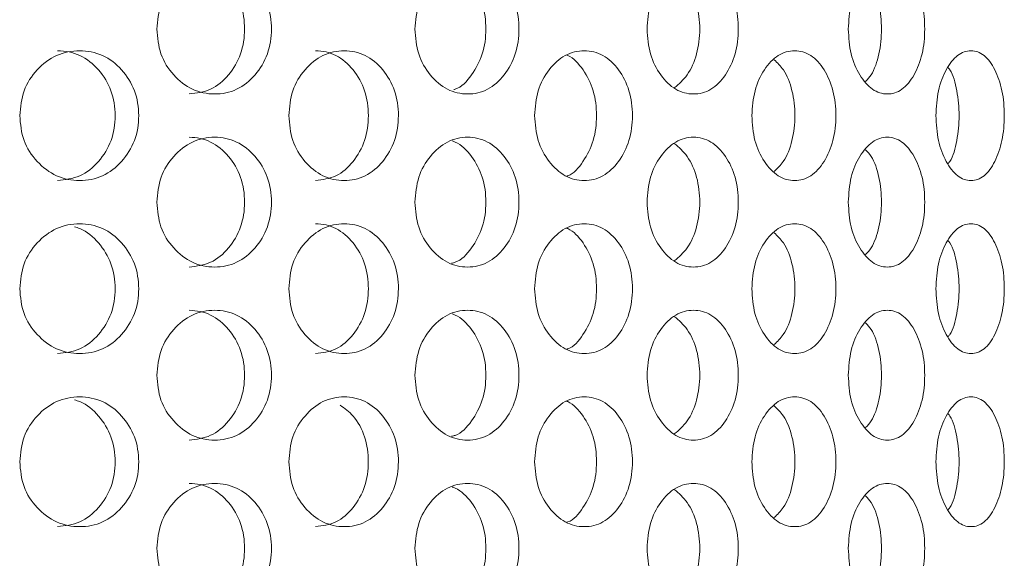
# Model space of a CAD drawing. Units: millimetres. Extents: x 25 to 2075, y 25 to 1460.
# Drawn here: x 746 to 769, y 661 to 673 of the extents above; entities that cross this region are included whole.
import ezdxf

# ---------------------------------------------------------------- set-up
doc = ezdxf.new("R2010")
doc.units = ezdxf.units.MM
doc.header["$LTSCALE"] = 5

msp = doc.modelspace()

# ---------------------------------------------------------------- linework, layer by layer
at = {"color": 7, "linetype": 'Continuous', "lineweight": 18}
for points, knots in [([(749.464, 673.118), (749.481, 672.921), (749.517, 672.527), (749.836, 672.034), (750.273, 671.688), (750.8, 671.583), (751.322, 671.687), (751.753, 672.034), (752.051, 672.527), (752.142, 673.118), (752.051, 673.709), (751.752, 674.202), (751.322, 674.548), (750.8, 674.653), (750.273, 674.548), (749.836, 674.202), (749.519, 673.709), (749.482, 673.315), (749.464, 673.118)], [0, 0, 0, 0, 0.061821, 0.123929, 0.186931, 0.249949, 0.313177, 0.375996, 0.438246, 0.49997, 0.561955, 0.623952, 0.687019, 0.749991, 0.813237, 0.87602, 0.938065, 1, 1, 1, 1]), ([(750.211, 671.618), (750.381, 671.638), (750.723, 671.679), (751.142, 672.039), (751.432, 672.528), (751.52, 673.118), (751.432, 673.706), (751.142, 674.2), (750.793, 674.487), (750.468, 674.603), (750.299, 674.613), (750.213, 674.618)], [0, 0, 0, 0, 0.124909, 0.249927, 0.374976, 0.499842, 0.625237, 0.749773, 0.875286, 0.936637, 1, 1, 1, 1]), ([(755.426, 673.118), (755.442, 672.921), (755.475, 672.527), (755.766, 672.034), (756.164, 671.688), (756.643, 671.583), (757.116, 671.687), (757.505, 672.034), (757.774, 672.527), (757.856, 673.118), (757.775, 673.709), (757.505, 674.202), (757.116, 674.548), (756.643, 674.653), (756.164, 674.548), (755.767, 674.202), (755.477, 673.709), (755.443, 673.315), (755.426, 673.118)], [0, 0, 0, 0, 0.061821, 0.123929, 0.186931, 0.249949, 0.313177, 0.375995, 0.438246, 0.49997, 0.561955, 0.623952, 0.687019, 0.749991, 0.813238, 0.87602, 0.938065, 1, 1, 1, 1]), ([(760.789, 673.118), (760.803, 672.921), (760.831, 672.527), (761.089, 672.034), (761.439, 671.688), (761.86, 671.583), (762.274, 671.687), (762.613, 672.034), (762.847, 672.527), (762.918, 673.118), (762.848, 673.709), (762.613, 674.202), (762.274, 674.548), (761.86, 674.653), (761.44, 674.548), (761.089, 674.202), (760.833, 673.709), (760.803, 673.315), (760.789, 673.118)], [0, 0, 0, 0, 0.061821, 0.123928, 0.186932, 0.249949, 0.313177, 0.375995, 0.438246, 0.49997, 0.561955, 0.623952, 0.68702, 0.749991, 0.813237, 0.876021, 0.938065, 1, 1, 1, 1]), ([(765.436, 673.118), (765.448, 672.921), (765.472, 672.527), (765.69, 672.034), (765.986, 671.688), (766.339, 671.583), (766.685, 671.687), (766.968, 672.034), (767.162, 672.527), (767.221, 673.118), (767.162, 673.709), (766.968, 674.202), (766.685, 674.548), (766.339, 674.653), (765.986, 674.548), (765.69, 674.202), (765.474, 673.709), (765.449, 673.315), (765.436, 673.118)], [0, 0, 0, 0, 0.061821, 0.123928, 0.186931, 0.249949, 0.313177, 0.375996, 0.438246, 0.499971, 0.561955, 0.623952, 0.687019, 0.749991, 0.813238, 0.876021, 0.938065, 1, 1, 1, 1]), ([(756.324, 671.72), (756.335, 671.723), (756.497, 671.76), (756.747, 672.052), (757.013, 672.525), (757.091, 673.119), (757.013, 673.708), (756.749, 674.194), (756.482, 674.464), (756.312, 674.525), (756.289, 674.534)], [0, 0, 0, 0, 0.012018, 0.172486, 0.332989, 0.493261, 0.654211, 0.814057, 0.97516, 1, 1, 1, 1]), ([(761.418, 671.76), (761.523, 671.85), (761.743, 672.04), (761.957, 672.532), (762.028, 673.118), (761.958, 673.703), (761.742, 674.196), (761.523, 674.386), (761.418, 674.476)], [0, 0, 0, 0, 0.155876, 0.327917, 0.499711, 0.67223, 0.843567, 1, 1, 1, 1]), ([(765.837, 671.908), (765.881, 671.955), (766.018, 672.106), (766.162, 672.535), (766.223, 673.118), (766.163, 673.7), (766.018, 674.13), (765.881, 674.28), (765.837, 674.328)], [0, 0, 0, 0, 0.093442, 0.296717, 0.499699, 0.703537, 0.905983, 1, 1, 1, 1]), ([(746.297, 671.118), (746.315, 670.921), (746.351, 670.527), (746.683, 670.034), (747.135, 669.688), (747.682, 669.583), (748.224, 669.687), (748.672, 670.034), (748.983, 670.527), (749.077, 671.118), (748.983, 671.709), (748.672, 672.202), (748.224, 672.548), (747.682, 672.653), (747.135, 672.548), (746.683, 672.202), (746.354, 671.709), (746.316, 671.315), (746.297, 671.118)], [0, 0, 0, 0, 0.061821, 0.123929, 0.18693, 0.249949, 0.313177, 0.375995, 0.438246, 0.499971, 0.561954, 0.623951, 0.687019, 0.749991, 0.813237, 0.876021, 0.938065, 1, 1, 1, 1]), ([(747.171, 669.618), (747.348, 669.638), (747.703, 669.679), (748.139, 670.039), (748.441, 670.528), (748.532, 671.118), (748.441, 671.706), (748.139, 672.2), (747.776, 672.487), (747.438, 672.603), (747.262, 672.613), (747.173, 672.618)], [0, 0, 0, 0, 0.124907, 0.249927, 0.374975, 0.499845, 0.625237, 0.749773, 0.875285, 0.936638, 1, 1, 1, 1]), ([(752.512, 671.118), (752.529, 670.921), (752.563, 670.527), (752.87, 670.034), (753.288, 669.688), (753.792, 669.583), (754.291, 669.687), (754.702, 670.034), (754.986, 670.527), (755.073, 671.118), (754.987, 671.709), (754.702, 672.202), (754.291, 672.548), (753.792, 672.653), (753.288, 672.548), (752.87, 672.202), (752.565, 671.709), (752.53, 671.315), (752.512, 671.118)], [0, 0, 0, 0, 0.061821, 0.123928, 0.186931, 0.249949, 0.313177, 0.375995, 0.438246, 0.499971, 0.561954, 0.623951, 0.687018, 0.749991, 0.813237, 0.876021, 0.938065, 1, 1, 1, 1]), ([(753.128, 669.618), (753.291, 669.638), (753.618, 669.679), (754.018, 670.039), (754.294, 670.528), (754.378, 671.118), (754.295, 671.706), (754.018, 672.2), (753.685, 672.487), (753.374, 672.603), (753.212, 672.613), (753.13, 672.618)], [0, 0, 0, 0, 0.124908, 0.249927, 0.374974, 0.499845, 0.625236, 0.749773, 0.875285, 0.936637, 1, 1, 1, 1]), ([(758.19, 671.118), (758.205, 670.921), (758.236, 670.527), (758.511, 670.034), (758.886, 669.688), (759.337, 669.583), (759.782, 669.687), (760.147, 670.034), (760.399, 670.527), (760.476, 671.118), (760.4, 671.709), (760.147, 672.202), (759.782, 672.548), (759.337, 672.653), (758.886, 672.548), (758.511, 672.202), (758.238, 671.709), (758.206, 671.315), (758.19, 671.118)], [0, 0, 0, 0, 0.061821, 0.123928, 0.186931, 0.249948, 0.313177, 0.375996, 0.438246, 0.499971, 0.561954, 0.623951, 0.687019, 0.749991, 0.813237, 0.876021, 0.938065, 1, 1, 1, 1]), ([(763.208, 671.118), (763.221, 670.921), (763.248, 670.527), (763.486, 670.034), (763.81, 669.688), (764.198, 669.583), (764.579, 669.687), (764.891, 670.034), (765.106, 670.527), (765.171, 671.118), (765.106, 671.709), (764.891, 672.202), (764.579, 672.548), (764.198, 672.653), (763.81, 672.548), (763.486, 672.202), (763.25, 671.709), (763.222, 671.315), (763.208, 671.118)], [0, 0, 0, 0, 0.061821, 0.123929, 0.18693, 0.249948, 0.313177, 0.375995, 0.438246, 0.499971, 0.561954, 0.623951, 0.687018, 0.749991, 0.813237, 0.87602, 0.938065, 1, 1, 1, 1]), ([(767.46, 671.118), (767.471, 670.921), (767.493, 670.527), (767.689, 670.034), (767.955, 669.688), (768.272, 669.583), (768.581, 669.687), (768.833, 670.034), (769.005, 670.527), (769.057, 671.118), (769.006, 671.709), (768.833, 672.202), (768.581, 672.548), (768.272, 672.653), (767.955, 672.548), (767.689, 672.202), (767.494, 671.709), (767.472, 671.315), (767.46, 671.118)], [0, 0, 0, 0, 0.061821, 0.123928, 0.186931, 0.249949, 0.313176, 0.375995, 0.438245, 0.499971, 0.561954, 0.623951, 0.687019, 0.749991, 0.813237, 0.876021, 0.938065, 1, 1, 1, 1]), ([(758.929, 669.721), (758.938, 669.723), (759.09, 669.76), (759.323, 670.052), (759.573, 670.525), (759.645, 671.119), (759.573, 671.708), (759.324, 672.192), (759.087, 672.455), (758.942, 672.513), (758.935, 672.516)], [0, 0, 0, 0, 0.010957, 0.174317, 0.337713, 0.500879, 0.664725, 0.827453, 0.991459, 1, 1, 1, 1]), ([(763.725, 669.827), (763.799, 669.898), (763.978, 670.07), (764.158, 670.533), (764.224, 671.118), (764.159, 671.702), (763.978, 672.166), (763.799, 672.337), (763.725, 672.409)], [0, 0, 0, 0, 0.129966, 0.314969, 0.499709, 0.68522, 0.869466, 1, 1, 1, 1]), ([(767.743, 670.007), (767.756, 670.024), (767.852, 670.149), (767.958, 670.539), (768.015, 671.118), (767.958, 671.697), (767.851, 672.087), (767.756, 672.211), (767.743, 672.229)], [0, 0, 0, 0, 0.037334, 0.268677, 0.499691, 0.731668, 0.962065, 1, 1, 1, 1]), ([(749.464, 669.118), (749.481, 668.921), (749.517, 668.527), (749.836, 668.034), (750.273, 667.688), (750.8, 667.583), (751.322, 667.687), (751.753, 668.034), (752.051, 668.527), (752.142, 669.118), (752.051, 669.709), (751.752, 670.202), (751.322, 670.548), (750.8, 670.653), (750.273, 670.548), (749.836, 670.202), (749.519, 669.709), (749.482, 669.315), (749.464, 669.118)], [0, 0, 0, 0, 0.061821, 0.123929, 0.186931, 0.249948, 0.313177, 0.375995, 0.438244, 0.49997, 0.561953, 0.62395, 0.687018, 0.74999, 0.813236, 0.87602, 0.938065, 1, 1, 1, 1]), ([(750.211, 667.618), (750.381, 667.638), (750.723, 667.679), (751.142, 668.039), (751.432, 668.528), (751.52, 669.118), (751.432, 669.706), (751.142, 670.2), (750.793, 670.487), (750.468, 670.603), (750.299, 670.613), (750.213, 670.618)], [0, 0, 0, 0, 0.12491, 0.249927, 0.374974, 0.499844, 0.625235, 0.749772, 0.875287, 0.936637, 1, 1, 1, 1]), ([(755.426, 669.118), (755.442, 668.921), (755.475, 668.527), (755.766, 668.034), (756.164, 667.688), (756.643, 667.583), (757.116, 667.687), (757.505, 668.034), (757.774, 668.527), (757.856, 669.118), (757.775, 669.709), (757.505, 670.202), (757.116, 670.548), (756.643, 670.653), (756.164, 670.548), (755.767, 670.202), (755.477, 669.709), (755.443, 669.315), (755.426, 669.118)], [0, 0, 0, 0, 0.061821, 0.123929, 0.18693, 0.249948, 0.313177, 0.375995, 0.438245, 0.49997, 0.561953, 0.62395, 0.687018, 0.74999, 0.813237, 0.87602, 0.938065, 1, 1, 1, 1]), ([(756.269, 667.707), (756.299, 667.713), (756.481, 667.75), (756.748, 668.049), (757.013, 668.526), (757.091, 669.119), (757.013, 669.708), (756.749, 670.194), (756.482, 670.464), (756.312, 670.525), (756.289, 670.534)], [0, 0, 0, 0, 0.030839, 0.18825, 0.345693, 0.502916, 0.660795, 0.817597, 0.975633, 1, 1, 1, 1]), ([(760.789, 669.118), (760.803, 668.921), (760.831, 668.527), (761.089, 668.034), (761.439, 667.688), (761.86, 667.583), (762.274, 667.687), (762.613, 668.034), (762.847, 668.527), (762.918, 669.118), (762.848, 669.709), (762.613, 670.202), (762.274, 670.548), (761.86, 670.653), (761.44, 670.548), (761.089, 670.202), (760.833, 669.709), (760.803, 669.315), (760.789, 669.118)], [0, 0, 0, 0, 0.061821, 0.123928, 0.186931, 0.249948, 0.313177, 0.375995, 0.438244, 0.49997, 0.561953, 0.62395, 0.687019, 0.749991, 0.813237, 0.876021, 0.938065, 1, 1, 1, 1]), ([(765.436, 669.118), (765.448, 668.921), (765.472, 668.527), (765.69, 668.034), (765.986, 667.688), (766.339, 667.583), (766.685, 667.687), (766.968, 668.034), (767.162, 668.527), (767.221, 669.118), (767.162, 669.709), (766.968, 670.202), (766.685, 670.548), (766.339, 670.653), (765.986, 670.548), (765.69, 670.202), (765.474, 669.709), (765.449, 669.315), (765.436, 669.118)], [0, 0, 0, 0, 0.061821, 0.123928, 0.18693, 0.249948, 0.313177, 0.375995, 0.438245, 0.49997, 0.561954, 0.623951, 0.687019, 0.74999, 0.813237, 0.876021, 0.938065, 1, 1, 1, 1]), ([(761.418, 667.76), (761.523, 667.85), (761.743, 668.04), (761.957, 668.532), (762.028, 669.118), (761.958, 669.703), (761.742, 670.196), (761.523, 670.386), (761.418, 670.476)], [0, 0, 0, 0, 0.155876, 0.327914, 0.499712, 0.672227, 0.843565, 1, 1, 1, 1]), ([(765.837, 667.908), (765.881, 667.955), (766.018, 668.106), (766.162, 668.535), (766.223, 669.118), (766.163, 669.7), (766.018, 670.13), (765.881, 670.28), (765.837, 670.328)], [0, 0, 0, 0, 0.093443, 0.296713, 0.4997, 0.703534, 0.905979, 1, 1, 1, 1]), ([(746.297, 667.118), (746.315, 666.921), (746.351, 666.527), (746.683, 666.034), (747.135, 665.688), (747.682, 665.583), (748.224, 665.687), (748.672, 666.034), (748.983, 666.527), (749.077, 667.118), (748.983, 667.709), (748.672, 668.202), (748.224, 668.548), (747.682, 668.653), (747.135, 668.548), (746.683, 668.202), (746.354, 667.709), (746.316, 667.315), (746.297, 667.118)], [0, 0, 0, 0, 0.061821, 0.123929, 0.186932, 0.24995, 0.313178, 0.375996, 0.438247, 0.499971, 0.561956, 0.623951, 0.68702, 0.749992, 0.813238, 0.876022, 0.938066, 1, 1, 1, 1]), ([(747.171, 665.618), (747.348, 665.638), (747.703, 665.679), (748.139, 666.039), (748.441, 666.529), (748.532, 667.118), (748.441, 667.708), (748.138, 668.195), (747.815, 668.472), (747.604, 668.536), (747.562, 668.549)], [0, 0, 0, 0, 0.137873, 0.27587, 0.413898, 0.551726, 0.690137, 0.827597, 0.96614, 1, 1, 1, 1]), ([(752.512, 667.118), (752.529, 666.921), (752.563, 666.527), (752.87, 666.034), (753.288, 665.688), (753.792, 665.583), (754.291, 665.687), (754.702, 666.034), (754.986, 666.527), (755.073, 667.118), (754.987, 667.709), (754.702, 668.202), (754.291, 668.548), (753.792, 668.653), (753.288, 668.548), (752.87, 668.202), (752.565, 667.709), (752.53, 667.315), (752.512, 667.118)], [0, 0, 0, 0, 0.061821, 0.123928, 0.186932, 0.24995, 0.313178, 0.375996, 0.438247, 0.499971, 0.561956, 0.623951, 0.687019, 0.749992, 0.813238, 0.876022, 0.938067, 1, 1, 1, 1]), ([(753.128, 665.618), (753.291, 665.638), (753.618, 665.679), (754.018, 666.039), (754.294, 666.528), (754.378, 667.118), (754.295, 667.706), (754.018, 668.2), (753.685, 668.487), (753.374, 668.603), (753.212, 668.613), (753.13, 668.618)], [0, 0, 0, 0, 0.124909, 0.249928, 0.374975, 0.499843, 0.625237, 0.749772, 0.875285, 0.936637, 1, 1, 1, 1]), ([(758.19, 667.118), (758.205, 666.921), (758.236, 666.527), (758.511, 666.034), (758.886, 665.688), (759.337, 665.583), (759.782, 665.687), (760.147, 666.034), (760.399, 666.527), (760.476, 667.118), (760.4, 667.709), (760.147, 668.202), (759.782, 668.548), (759.337, 668.653), (758.886, 668.548), (758.511, 668.202), (758.238, 667.709), (758.206, 667.315), (758.19, 667.118)], [0, 0, 0, 0, 0.061821, 0.123928, 0.186932, 0.249949, 0.313178, 0.375997, 0.438247, 0.499971, 0.561956, 0.623951, 0.68702, 0.749992, 0.813238, 0.876022, 0.938067, 1, 1, 1, 1]), ([(758.929, 665.721), (758.938, 665.723), (759.09, 665.76), (759.323, 666.052), (759.573, 666.525), (759.645, 667.119), (759.573, 667.708), (759.324, 668.192), (759.087, 668.455), (758.942, 668.513), (758.935, 668.516)], [0, 0, 0, 0, 0.010957, 0.174317, 0.337714, 0.500875, 0.664725, 0.827451, 0.991459, 1, 1, 1, 1]), ([(763.208, 667.118), (763.221, 666.921), (763.248, 666.527), (763.486, 666.034), (763.81, 665.688), (764.198, 665.583), (764.579, 665.687), (764.891, 666.034), (765.106, 666.527), (765.171, 667.118), (765.106, 667.709), (764.891, 668.202), (764.579, 668.548), (764.198, 668.653), (763.81, 668.548), (763.486, 668.202), (763.25, 667.709), (763.222, 667.315), (763.208, 667.118)], [0, 0, 0, 0, 0.061821, 0.123929, 0.186931, 0.249949, 0.313178, 0.375996, 0.438247, 0.499971, 0.561956, 0.623951, 0.687019, 0.749992, 0.813238, 0.876022, 0.938066, 1, 1, 1, 1]), ([(767.46, 667.118), (767.471, 666.921), (767.493, 666.527), (767.689, 666.034), (767.955, 665.688), (768.272, 665.583), (768.581, 665.687), (768.833, 666.034), (769.005, 666.527), (769.057, 667.118), (769.006, 667.709), (768.833, 668.202), (768.581, 668.548), (768.272, 668.653), (767.955, 668.548), (767.689, 668.202), (767.494, 667.709), (767.472, 667.315), (767.46, 667.118)], [0, 0, 0, 0, 0.061821, 0.123928, 0.186932, 0.249949, 0.313177, 0.375996, 0.438247, 0.499971, 0.561955, 0.623951, 0.68702, 0.749992, 0.813238, 0.876022, 0.938066, 1, 1, 1, 1]), ([(763.725, 665.827), (763.799, 665.898), (763.978, 666.07), (764.158, 666.533), (764.224, 667.118), (764.159, 667.702), (763.978, 668.166), (763.799, 668.337), (763.725, 668.409)], [0, 0, 0, 0, 0.129968, 0.314971, 0.499706, 0.685222, 0.869463, 1, 1, 1, 1]), ([(767.743, 666.007), (767.756, 666.024), (767.852, 666.149), (767.958, 666.539), (768.015, 667.118), (767.958, 667.697), (767.851, 668.087), (767.756, 668.211), (767.743, 668.229)], [0, 0, 0, 0, 0.037334, 0.268678, 0.499687, 0.731672, 0.962064, 1, 1, 1, 1]), ([(749.464, 665.118), (749.481, 664.921), (749.517, 664.527), (749.836, 664.034), (750.273, 663.688), (750.8, 663.583), (751.322, 663.687), (751.753, 664.034), (752.051, 664.527), (752.142, 665.118), (752.051, 665.709), (751.752, 666.202), (751.322, 666.548), (750.8, 666.653), (750.273, 666.548), (749.836, 666.202), (749.519, 665.709), (749.482, 665.315), (749.464, 665.118)], [0, 0, 0, 0, 0.061821, 0.123929, 0.186931, 0.249949, 0.313177, 0.375996, 0.438246, 0.49997, 0.561955, 0.623952, 0.687019, 0.749991, 0.813237, 0.87602, 0.938065, 1, 1, 1, 1]), ([(750.211, 663.618), (750.381, 663.638), (750.723, 663.679), (751.142, 664.039), (751.432, 664.528), (751.52, 665.118), (751.432, 665.706), (751.142, 666.2), (750.793, 666.487), (750.468, 666.603), (750.299, 666.613), (750.213, 666.618)], [0, 0, 0, 0, 0.124909, 0.249927, 0.374976, 0.499842, 0.625237, 0.749773, 0.875286, 0.936637, 1, 1, 1, 1]), ([(755.426, 665.118), (755.442, 664.921), (755.475, 664.527), (755.766, 664.034), (756.164, 663.688), (756.643, 663.583), (757.116, 663.687), (757.505, 664.034), (757.774, 664.527), (757.856, 665.118), (757.775, 665.709), (757.505, 666.202), (757.116, 666.548), (756.643, 666.653), (756.164, 666.548), (755.767, 666.202), (755.477, 665.709), (755.443, 665.315), (755.426, 665.118)], [0, 0, 0, 0, 0.061821, 0.123929, 0.186931, 0.249949, 0.313177, 0.375995, 0.438246, 0.49997, 0.561955, 0.623952, 0.687019, 0.749991, 0.813238, 0.87602, 0.938065, 1, 1, 1, 1]), ([(760.789, 665.118), (760.803, 664.921), (760.831, 664.527), (761.089, 664.034), (761.439, 663.688), (761.86, 663.583), (762.274, 663.687), (762.613, 664.034), (762.847, 664.527), (762.918, 665.118), (762.848, 665.709), (762.613, 666.202), (762.274, 666.548), (761.86, 666.653), (761.44, 666.548), (761.089, 666.202), (760.833, 665.709), (760.803, 665.315), (760.789, 665.118)], [0, 0, 0, 0, 0.061821, 0.123928, 0.186932, 0.249949, 0.313177, 0.375995, 0.438246, 0.49997, 0.561955, 0.623952, 0.68702, 0.749991, 0.813237, 0.876021, 0.938065, 1, 1, 1, 1]), ([(765.436, 665.118), (765.448, 664.921), (765.472, 664.527), (765.69, 664.034), (765.986, 663.688), (766.339, 663.583), (766.685, 663.687), (766.968, 664.034), (767.162, 664.527), (767.221, 665.118), (767.162, 665.709), (766.968, 666.202), (766.685, 666.548), (766.339, 666.653), (765.986, 666.548), (765.69, 666.202), (765.474, 665.709), (765.449, 665.315), (765.436, 665.118)], [0, 0, 0, 0, 0.061821, 0.123928, 0.186931, 0.249949, 0.313177, 0.375996, 0.438246, 0.499971, 0.561955, 0.623952, 0.687019, 0.749991, 0.813238, 0.876021, 0.938065, 1, 1, 1, 1]), ([(756.269, 663.707), (756.299, 663.713), (756.481, 663.75), (756.748, 664.049), (757.013, 664.526), (757.091, 665.119), (757.013, 665.708), (756.749, 666.194), (756.482, 666.464), (756.312, 666.525), (756.289, 666.534)], [0, 0, 0, 0, 0.030839, 0.188249, 0.345696, 0.502915, 0.660798, 0.8176, 0.975633, 1, 1, 1, 1]), ([(761.418, 663.76), (761.523, 663.85), (761.743, 664.04), (761.957, 664.532), (762.028, 665.118), (761.958, 665.703), (761.742, 666.196), (761.523, 666.386), (761.418, 666.476)], [0, 0, 0, 0, 0.155873, 0.327915, 0.499709, 0.672229, 0.843567, 1, 1, 1, 1]), ([(765.837, 663.908), (765.881, 663.955), (766.018, 664.106), (766.162, 664.535), (766.223, 665.118), (766.163, 665.7), (766.018, 666.13), (765.881, 666.28), (765.837, 666.328)], [0, 0, 0, 0, 0.093439, 0.296714, 0.499696, 0.703535, 0.90598, 1, 1, 1, 1]), ([(746.297, 663.118), (746.315, 662.921), (746.351, 662.527), (746.683, 662.034), (747.135, 661.688), (747.682, 661.583), (748.224, 661.687), (748.672, 662.034), (748.983, 662.527), (749.077, 663.118), (748.983, 663.709), (748.672, 664.202), (748.224, 664.548), (747.682, 664.653), (747.135, 664.548), (746.683, 664.202), (746.354, 663.709), (746.316, 663.315), (746.297, 663.118)], [0, 0, 0, 0, 0.061821, 0.123928, 0.18693, 0.249949, 0.313176, 0.375995, 0.438245, 0.499971, 0.561954, 0.623951, 0.687019, 0.749991, 0.813237, 0.876021, 0.938065, 1, 1, 1, 1]), ([(752.512, 663.118), (752.529, 662.921), (752.563, 662.527), (752.87, 662.034), (753.288, 661.688), (753.792, 661.583), (754.291, 661.687), (754.702, 662.034), (754.986, 662.527), (755.073, 663.118), (754.987, 663.709), (754.702, 664.202), (754.291, 664.548), (753.792, 664.653), (753.288, 664.548), (752.87, 664.202), (752.565, 663.709), (752.53, 663.315), (752.512, 663.118)], [0, 0, 0, 0, 0.061821, 0.123928, 0.18693, 0.249949, 0.313176, 0.375995, 0.438245, 0.499971, 0.561954, 0.623951, 0.687018, 0.749991, 0.813237, 0.876021, 0.938065, 1, 1, 1, 1]), ([(758.19, 663.118), (758.205, 662.921), (758.236, 662.527), (758.511, 662.034), (758.886, 661.688), (759.337, 661.583), (759.782, 661.687), (760.147, 662.034), (760.399, 662.527), (760.476, 663.118), (760.4, 663.709), (760.147, 664.202), (759.782, 664.548), (759.337, 664.653), (758.886, 664.548), (758.511, 664.202), (758.238, 663.709), (758.206, 663.315), (758.19, 663.118)], [0, 0, 0, 0, 0.061821, 0.123928, 0.186931, 0.249948, 0.313176, 0.375995, 0.438245, 0.499971, 0.561954, 0.623951, 0.687019, 0.749991, 0.813237, 0.876021, 0.938065, 1, 1, 1, 1]), ([(763.208, 663.118), (763.221, 662.921), (763.248, 662.527), (763.486, 662.034), (763.81, 661.688), (764.198, 661.583), (764.579, 661.687), (764.891, 662.034), (765.106, 662.527), (765.171, 663.118), (765.106, 663.709), (764.891, 664.202), (764.579, 664.548), (764.198, 664.653), (763.81, 664.548), (763.486, 664.202), (763.25, 663.709), (763.222, 663.315), (763.208, 663.118)], [0, 0, 0, 0, 0.061821, 0.123929, 0.18693, 0.249948, 0.313176, 0.375994, 0.438245, 0.499971, 0.561954, 0.62395, 0.687018, 0.749991, 0.813237, 0.87602, 0.938065, 1, 1, 1, 1]), ([(767.46, 663.118), (767.471, 662.921), (767.493, 662.527), (767.689, 662.034), (767.955, 661.688), (768.272, 661.583), (768.581, 661.687), (768.833, 662.034), (769.005, 662.527), (769.057, 663.118), (769.006, 663.709), (768.833, 664.202), (768.581, 664.548), (768.272, 664.653), (767.955, 664.548), (767.689, 664.202), (767.494, 663.709), (767.472, 663.315), (767.46, 663.118)], [0, 0, 0, 0, 0.061821, 0.123928, 0.186931, 0.249948, 0.313176, 0.375995, 0.438245, 0.499971, 0.561954, 0.623951, 0.687019, 0.749991, 0.813237, 0.876021, 0.938065, 1, 1, 1, 1]), ([(747.171, 661.618), (747.348, 661.638), (747.703, 661.679), (748.139, 662.039), (748.441, 662.529), (748.532, 663.118), (748.441, 663.708), (748.138, 664.195), (747.815, 664.472), (747.604, 664.536), (747.562, 664.549)], [0, 0, 0, 0, 0.137872, 0.275869, 0.413896, 0.551728, 0.690135, 0.827598, 0.96614, 1, 1, 1, 1]), ([(753.128, 661.618), (753.291, 661.638), (753.618, 661.679), (754.018, 662.039), (754.294, 662.528), (754.378, 663.119), (754.293, 663.702), (754.047, 664.174), (753.803, 664.35), (753.698, 664.427)], [0, 0, 0, 0, 0.147844, 0.29582, 0.44383, 0.59163, 0.740047, 0.887452, 1, 1, 1, 1]), ([(758.929, 661.721), (758.938, 661.723), (759.09, 661.76), (759.323, 662.052), (759.573, 662.525), (759.645, 663.119), (759.573, 663.708), (759.324, 664.192), (759.087, 664.455), (758.942, 664.513), (758.935, 664.516)], [0, 0, 0, 0, 0.010957, 0.174317, 0.337713, 0.500878, 0.664724, 0.827452, 0.99146, 1, 1, 1, 1]), ([(763.725, 661.827), (763.799, 661.898), (763.978, 662.07), (764.158, 662.533), (764.224, 663.118), (764.159, 663.702), (763.978, 664.166), (763.799, 664.337), (763.725, 664.409)], [0, 0, 0, 0, 0.129965, 0.314968, 0.499708, 0.685218, 0.869464, 1, 1, 1, 1]), ([(767.743, 662.007), (767.756, 662.024), (767.852, 662.149), (767.958, 662.539), (768.015, 663.118), (767.958, 663.697), (767.851, 664.087), (767.756, 664.211), (767.743, 664.229)], [0, 0, 0, 0, 0.037334, 0.268677, 0.499691, 0.731668, 0.962065, 1, 1, 1, 1]), ([(749.464, 661.118), (749.481, 660.921), (749.517, 660.527), (749.836, 660.034), (750.273, 659.688), (750.8, 659.583), (751.322, 659.687), (751.753, 660.034), (752.051, 660.527), (752.142, 661.118), (752.051, 661.709), (751.752, 662.202), (751.322, 662.548), (750.8, 662.653), (750.273, 662.548), (749.836, 662.202), (749.519, 661.709), (749.482, 661.315), (749.464, 661.118)], [0, 0, 0, 0, 0.061822, 0.123929, 0.186932, 0.24995, 0.313178, 0.375996, 0.438246, 0.499971, 0.561956, 0.623952, 0.68702, 0.749992, 0.813238, 0.876022, 0.938067, 1, 1, 1, 1]), ([(750.211, 659.618), (750.381, 659.638), (750.723, 659.679), (751.142, 660.039), (751.432, 660.528), (751.52, 661.118), (751.432, 661.706), (751.142, 662.2), (750.793, 662.487), (750.468, 662.603), (750.299, 662.613), (750.213, 662.618)], [0, 0, 0, 0, 0.124909, 0.249927, 0.374973, 0.499843, 0.625238, 0.749772, 0.875287, 0.936637, 1, 1, 1, 1]), ([(755.426, 661.118), (755.442, 660.921), (755.475, 660.527), (755.766, 660.034), (756.164, 659.688), (756.643, 659.583), (757.116, 659.687), (757.505, 660.034), (757.774, 660.527), (757.856, 661.118), (757.775, 661.709), (757.505, 662.202), (757.116, 662.548), (756.643, 662.653), (756.164, 662.548), (755.767, 662.202), (755.477, 661.709), (755.443, 661.315), (755.426, 661.118)], [0, 0, 0, 0, 0.061822, 0.123929, 0.186931, 0.24995, 0.313178, 0.375996, 0.438246, 0.499971, 0.561956, 0.623952, 0.68702, 0.749992, 0.813239, 0.876022, 0.938067, 1, 1, 1, 1]), ([(756.32, 659.719), (756.333, 659.722), (756.496, 659.759), (756.747, 660.052), (757.013, 660.525), (757.091, 661.119), (757.013, 661.708), (756.749, 662.194), (756.482, 662.464), (756.312, 662.525), (756.289, 662.534)], [0, 0, 0, 0, 0.013426, 0.173665, 0.333937, 0.493985, 0.654704, 0.81432, 0.975195, 1, 1, 1, 1]), ([(760.789, 661.118), (760.803, 660.921), (760.831, 660.527), (761.089, 660.034), (761.439, 659.688), (761.86, 659.583), (762.274, 659.687), (762.613, 660.034), (762.847, 660.527), (762.918, 661.118), (762.848, 661.709), (762.613, 662.202), (762.274, 662.548), (761.86, 662.653), (761.44, 662.548), (761.089, 662.202), (760.833, 661.709), (760.803, 661.315), (760.789, 661.118)], [0, 0, 0, 0, 0.061822, 0.123928, 0.186932, 0.249949, 0.313178, 0.375996, 0.438246, 0.499971, 0.561956, 0.623952, 0.687021, 0.749992, 0.813238, 0.876022, 0.938067, 1, 1, 1, 1]), ([(765.436, 661.118), (765.448, 660.921), (765.472, 660.527), (765.69, 660.034), (765.986, 659.688), (766.339, 659.583), (766.685, 659.687), (766.968, 660.034), (767.162, 660.527), (767.221, 661.118), (767.162, 661.709), (766.968, 662.202), (766.685, 662.548), (766.339, 662.653), (765.986, 662.548), (765.69, 662.202), (765.474, 661.709), (765.449, 661.315), (765.436, 661.118)], [0, 0, 0, 0, 0.061822, 0.123929, 0.186932, 0.249949, 0.313178, 0.375997, 0.438246, 0.499972, 0.561956, 0.623952, 0.68702, 0.749992, 0.813239, 0.876022, 0.938067, 1, 1, 1, 1]), ([(761.418, 659.76), (761.523, 659.85), (761.743, 660.04), (761.957, 660.532), (762.028, 661.118), (761.958, 661.703), (761.742, 662.196), (761.523, 662.386), (761.418, 662.476)], [0, 0, 0, 0, 0.155876, 0.327913, 0.499712, 0.672231, 0.843565, 1, 1, 1, 1]), ([(765.837, 659.908), (765.881, 659.955), (766.018, 660.106), (766.162, 660.535), (766.223, 661.118), (766.163, 661.7), (766.018, 662.13), (765.881, 662.28), (765.837, 662.328)], [0, 0, 0, 0, 0.093442, 0.296713, 0.4997, 0.703539, 0.90598, 1, 1, 1, 1])]:
    msp.add_open_spline(points, degree=3, knots=knots, dxfattribs=at)

doc.saveas('drawing.dxf')
